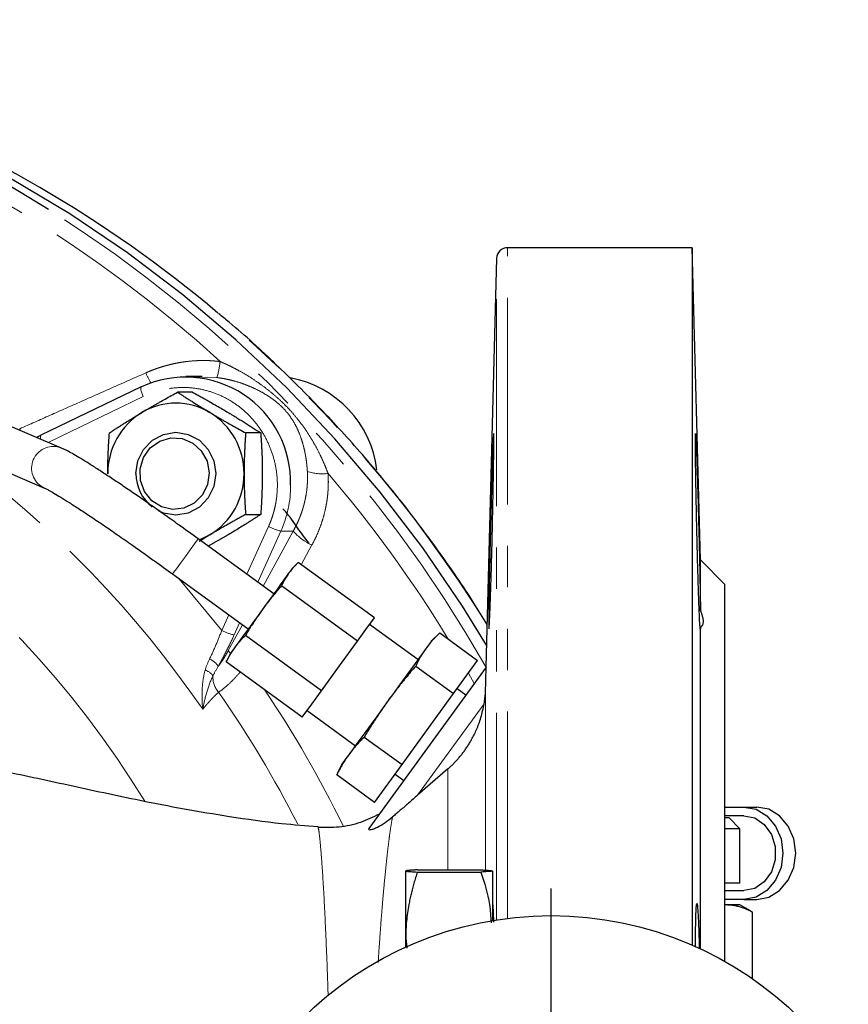
# Model space of a CAD drawing. Units: millimetres. Extents: x 3 to 414, y 8 to 293.
# Drawn here: x 182 to 207, y 58 to 89 of the extents above; entities that cross this region are included whole.
import ezdxf

# ---------------------------------------------------------------- set-up
doc = ezdxf.new("R2010")
doc.units = ezdxf.units.MM
doc.linetypes.add('PHANTOM', pattern=[12.7, 6.35, -1.27, 1.27, -1.27, 1.27, -1.27])
doc.layers.add('LIVELLO0', color=7, linetype='Continuous')

# ---------------------------------------------------------------- blocks, each defined once
blk = doc.blocks.new('SW_CENTERMARKSYMBOL_3')
at = {"layer": 'LIVELLO0', "color": 0}
for p, q in [((0, 1.667), (0, 11.667)), ((0, 0), (0, 0.833)), ((-1.667, 0), (-11.667, 0)), ((0, 0), (-0.833, 0)), ((0, 0), (0, -0.833)), ((0, 0), (0.833, 0)), ((1.667, 0), (11.667, 0)), ((0, -1.667), (0, -11.667))]:
    blk.add_line(p, q, dxfattribs=at)

msp = doc.modelspace()

# ---------------------------------------------------------------- linework, layer by layer
at = {"color": 7, "linetype": 'Continuous', "lineweight": 25}
for p, q in [((202.463, 81.655), (196.787, 81.655)), ((202.714, 72.071), (202.463, 81.655)), ((202.463, 81.655), (202.463, 60.251)), ((196.454, 81.331), (196.126, 68.779)), ((187.411, 77.699), (186.905, 77.699)), ((187.195, 77.677), (187.397, 77.699)), ((185.54, 77.385), (182.459, 75.898)), ((185.54, 77.385), (185.549, 77.387)), ((183.087, 75.507), (178.784, 77.338)), ((187.114, 77.222), (186.653, 77.222)), ((178.262, 76.111), (182.565, 74.28)), ((182.468, 75.899), (182.321, 75.832)), ((189.207, 75.971), (188.746, 75.971)), ((188.746, 73.47), (189.207, 73.47)), ((187.65, 72.844), (187.319, 72.637)), ((188.21, 72.844), (187.597, 72.494)), ((189.609, 71.032), (187.286, 72.72)), ((190.363, 71.993), (190.177, 71.814)), ((192.698, 70.294), (190.361, 71.992)), ((203.463, 71.322), (202.714, 72.071)), ((202.714, 70.507), (202.714, 72.071)), ((186.502, 71.642), (188.826, 69.954)), ((192.181, 69.581), (189.844, 71.279)), ((203.463, 59.751), (203.463, 71.322)), ((192.44, 69.937), (192.698, 70.294)), ((192.181, 69.581), (192.44, 69.937)), ((194.034, 69.013), (192.551, 70.09)), ((194.71, 69.834), (194.445, 69.579)), ((194.708, 69.832), (195.87, 68.988)), ((202.714, 60.137), (202.714, 70.003)), ((191.073, 68.057), (188.736, 69.755)), ((191.627, 68.819), (192.181, 69.581)), ((188.146, 68.942), (188.165, 68.975)), ((190.483, 67.244), (188.146, 68.942)), ((188.257, 69.172), (188.162, 68.976)), ((195.131, 67.97), (195.87, 68.988)), ((191.073, 68.057), (191.627, 68.819)), ((196.13, 68.779), (192.531, 63.825)), ((193.968, 68.815), (195.131, 67.97)), ((190.778, 67.65), (191.073, 68.057)), ((195.507, 67.922), (195.237, 68.117)), ((193.548, 65.792), (195.131, 67.97)), ((190.483, 67.244), (190.778, 67.65)), ((190.63, 67.447), (192.114, 66.37)), ((192.386, 66.636), (193.548, 65.792)), ((191.702, 65.804), (191.566, 65.524)), ((192.705, 64.631), (193.548, 65.792)), ((194.957, 65.658), (194.026, 64.848)), ((191.543, 65.476), (191.57, 65.522)), ((192.705, 64.631), (191.543, 65.476)), ((193.337, 65.502), (193.607, 65.306)), ((203.463, 64.489), (204.05, 64.489)), ((204.05, 64.489), (204.442, 64.489)), ((204.05, 64.222), (203.463, 64.222)), ((203.594, 64.155), (203.463, 64.155)), ((203.927, 63.822), (203.594, 64.155)), ((203.927, 63.822), (203.463, 63.822)), ((203.927, 62.155), (203.927, 63.822)), ((193.662, 60.478), (193.662, 62.526)), ((194.019, 62.559), (195.971, 62.559)), ((194.019, 62.494), (195.971, 62.494)), ((196.328, 62.526), (196.328, 61.004)), ((203.927, 62.155), (203.463, 62.155)), ((203.463, 61.922), (204.05, 61.922)), ((204.05, 61.655), (203.463, 61.655)), ((204.05, 61.655), (204.442, 61.655)), ((203.541, 61.489), (203.463, 61.489)), ((203.927, 61.489), (203.541, 61.489)), ((204.255, 61.299), (203.927, 61.489)), ((204.312, 61.265), (204.252, 61.295)), ((204.312, 59.218), (204.312, 61.265)), ((193.662, 60.478), (193.692, 60.161)), ((193.662, 60.191), (193.662, 60.478))]:
    msp.add_line(p, q, dxfattribs=at)
at = {"color": 8, "linetype": 'PHANTOM', "lineweight": 18}
for p, q in [((196.787, 61.072), (196.787, 81.655)), ((196.454, 61.025), (196.454, 81.331)), ((187.861, 77.672), (187.411, 77.666)), ((185.598, 77.085), (182.684, 75.678)), ((181.805, 76.097), (181.831, 76.041)), ((182.461, 74.336), (182.569, 74.278)), ((188.786, 71.631), (189.447, 73.1)), ((189.826, 72.959), (189.118, 71.389)), ((189.286, 71.267), (190.205, 72.959)), ((190.205, 72.959), (189.826, 72.959)), ((190.781, 72.532), (190.45, 71.927)), ((186.694, 71.502), (188.011, 69.91)), ((188.011, 69.91), (188.226, 70.389)), ((188.559, 70.147), (188.389, 69.769)), ((188.213, 69.291), (188.645, 70.085)), ((195.586, 68.598), (195.767, 68.279)), ((196.116, 68.157), (196.116, 62.559)), ((194.026, 64.848), (196.069, 67.66)), ((194.957, 62.559), (194.957, 65.658))]:
    msp.add_line(p, q, dxfattribs=at)
at = {"color": 7, "linetype": 'Continuous', "lineweight": 25, "flags": 128}
for points in [[(196.143, 69.453), (195.401, 70.654), (194.186, 72.44), (192.878, 74.155), (191.484, 75.794), (190.005, 77.352), (188.447, 78.825), (186.815, 80.209), (185.112, 81.5), (183.345, 82.693), (181.518, 83.785), (179.636, 84.773), (177.705, 85.654), (175.731, 86.426), (173.72, 87.086), (171.677, 87.632), (169.609, 88.063), (167.521, 88.378), (165.419, 88.575), (163.311, 88.654), (161.201, 88.614), (159.097, 88.456), (157.882, 88.311)], [(185.377, 74.721), (185.437, 75.113), (185.611, 75.467), (185.882, 75.748), (186.224, 75.928), (186.603, 75.99), (186.982, 75.928), (187.324, 75.748), (187.596, 75.467), (187.77, 75.113), (187.83, 74.721), (187.77, 74.328), (187.596, 73.974), (187.324, 73.693), (186.982, 73.513), (186.603, 73.451), (186.224, 73.513), (186.071, 73.576)], [(185.637, 74.169), (185.514, 74.509), (185.505, 74.872), (185.609, 75.219), (185.817, 75.511), (186.105, 75.718), (186.443, 75.817), (186.793, 75.797), (187.118, 75.66), (187.383, 75.422), (187.558, 75.107), (187.625, 74.751), (187.577, 74.391), (187.419, 74.067), (187.167, 73.814), (186.85, 73.659), (186.501, 73.619), (186.159, 73.698), (185.86, 73.889), (185.637, 74.169)], [(187.65, 72.844), (187.404, 72.719), (187.33, 72.689)], [(190.066, 71.662), (190.001, 71.571), (189.922, 71.462), (189.83, 71.337), (189.729, 71.197), (189.618, 71.045), (189.501, 70.883), (189.379, 70.715), (189.254, 70.543)], [(190.177, 71.814), (190.173, 71.809), (190.153, 71.781), (190.118, 71.732), (190.066, 71.662)], [(189.254, 70.543), (189.128, 70.37), (189.004, 70.2), (188.884, 70.034), (188.769, 69.876), (188.662, 69.729), (188.565, 69.595), (188.478, 69.476), (188.405, 69.375)], [(194.445, 69.579), (194.439, 69.571), (194.411, 69.532), (194.36, 69.461), (194.287, 69.361)], [(188.405, 69.375), (188.345, 69.292), (188.3, 69.231), (188.271, 69.19), (188.258, 69.173), (188.257, 69.172)], [(194.287, 69.361), (194.193, 69.231), (194.08, 69.076), (193.949, 68.896), (193.804, 68.696), (193.646, 68.479), (193.479, 68.249), (193.304, 68.008), (193.126, 67.763)], [(193.126, 67.763), (192.946, 67.516), (192.769, 67.272), (192.597, 67.036), (192.433, 66.81), (192.281, 66.6), (192.141, 66.408), (192.018, 66.238), (191.913, 66.093)], [(191.913, 66.093), (191.827, 65.976), (191.763, 65.888), (191.722, 65.83), (191.703, 65.805), (191.702, 65.804)], [(204.05, 64.489), (204.421, 64.419), (204.754, 64.218), (205.019, 63.905), (205.19, 63.51), (205.248, 63.072), (205.19, 62.634), (205.019, 62.239), (204.754, 61.926), (204.421, 61.725), (204.05, 61.655)], [(204.442, 61.655), (204.812, 61.725), (205.146, 61.926), (205.411, 62.239), (205.581, 62.634), (205.64, 63.072), (205.581, 63.51), (205.411, 63.905), (205.146, 64.218), (204.812, 64.419), (204.442, 64.489)], [(204.05, 64.222), (204.383, 64.153), (204.675, 63.953), (204.892, 63.647), (205.008, 63.272), (205.008, 62.872), (204.892, 62.497), (204.675, 62.191), (204.383, 61.991), (204.05, 61.922)]]:
    msp.add_lwpolyline(points, dxfattribs=at)
at = {"color": 8, "linetype": 'PHANTOM', "lineweight": 18, "flags": 128}
for points in [[(185.598, 77.085), (185.574, 77.143), (185.553, 77.2), (185.537, 77.252), (185.527, 77.298), (185.524, 77.336), (185.526, 77.364), (185.534, 77.381), (185.54, 77.385)], [(182.454, 75.776), (182.447, 75.811), (182.443, 75.848), (182.445, 75.876), (182.454, 75.894), (182.459, 75.898)], [(187.286, 72.72), (187.286, 72.72), (187.256, 72.679), (187.171, 72.562), (187.044, 72.387), (186.894, 72.181), (186.744, 71.975), (186.617, 71.8), (186.532, 71.683), (186.502, 71.642)]]:
    msp.add_lwpolyline(points, dxfattribs=at)
at = {"color": 7, "linetype": 'Continuous', "lineweight": 25}
msp.add_circle((198.129, 50.322), 10.833, dxfattribs=at)
for centre, radius, start, end in [((162.613, 50.817), 37.787, 57.9, 105.4241), ((163.275, 50.501), 38.154, 49.8183, 89.878), ((196.787, 81.322), 0.333, 90, 178.5), ((186.902, 74.458), 3.226, 358.3843, 114.8039), ((189.525, 74.436), 3.278, 7.0636, 79.6985), ((186.603, 74.854), 2.033, 59.0159, 120.9841), ((186.691, 74.734), 2.181, 121.3456, 180.3596), ((186.515, 74.734), 2.181, 359.6404, 58.6545), ((186.661, 74.715), 1.285, 179.7348, 232.3975), ((186.515, 74.707), 2.181, 301.3453, 0.3597)]:
    msp.add_arc(centre, radius, start, end, dxfattribs=at)
at = {"color": 8, "linetype": 'PHANTOM', "lineweight": 18}
for centre, radius, start, end in [((162.119, 50.03), 38.199, 47.4302, 70.8348), ((161.641, 49.238), 39.641, 29.5492, 57.9225), ((162.231, 49.129), 39.876, 31.6964, 49.9452), ((185.823, 78.338), 2.144, 341.8948, 355.2944), ((190.015, 79.797), 4.769, 204.5622, 208.7038), ((160.609, 49.094), 32.519, 34.4471, 53.5669), ((182.838, 74.887), 0.668, 68.2856, 235.6044), ((191.086, 76.016), 1.3, 249.8925, 278.3633), ((161.022, 48.883), 39.791, 31.4473, 40.5097), ((186.694, 74.366), 3.433, 335.8066, 0.0212), ((160.062, 49.012), 29.997, 31.4583, 55.2793), ((190.158, 74.43), 1.508, 241.8776, 257.249), ((191.396, 73.964), 1.558, 220.172, 246.7518), ((188.722, 71.241), 1.508, 241.8776, 257.249), ((188.521, 69.468), 0.355, 209.929, 227.7369), ((187.392, 68.467), 0.615, 33.6837, 66.585), ((187.357, 68.246), 0.468, 35.0233, 71.9962), ((188.457, 68.48), 0.718, 177.2395, 220.7702), ((160.256, 48.648), 33.762, 26.976, 34.9973), ((160.337, 48.573), 34.947, 26.0379, 33.9284)]:
    msp.add_arc(centre, radius, start, end, dxfattribs=at)
at = {"color": 7, "linetype": 'Continuous', "lineweight": 25}
for points, knots in [([(196.16, 70.091), (196.027, 70.31), (195.566, 71.071), (194.698, 72.323), (193.559, 73.847), (192.338, 75.317), (191.047, 76.735), (189.679, 78.086), (188.631, 79.054), (188.021, 79.548), (187.91, 79.637)], [0, 0, 0, 0, 0.06047, 0.209346, 0.359149, 0.509788, 0.661189, 0.813291, 0.966043, 1, 1, 1, 1]), ([(185.557, 76.597), (185.586, 76.614), (185.644, 76.649), (185.732, 76.701), (185.822, 76.753), (185.913, 76.806), (186.005, 76.859), (186.126, 76.928), (186.278, 77.014), (186.463, 77.117), (186.589, 77.187), (186.653, 77.222)], [0, 0, 0, 0, 0.081502, 0.163638, 0.246471, 0.33006, 0.414465, 0.499743, 0.659263, 0.825926, 1, 1, 1, 1]), ([(186.653, 77.222), (186.686, 77.201), (186.751, 77.158), (186.849, 77.095), (186.945, 77.033), (187.041, 76.972), (187.16, 76.897), (187.305, 76.806), (187.476, 76.701), (187.592, 76.631), (187.65, 76.597)], [0, 0, 0, 0, 0.105574, 0.208458, 0.308706, 0.406376, 0.501533, 0.67071, 0.836708, 1, 1, 1, 1]), ([(187.114, 77.222), (187.152, 77.201), (187.229, 77.159), (187.342, 77.097), (187.453, 77.035), (187.562, 76.973), (187.696, 76.897), (187.853, 76.807), (188.034, 76.702), (188.152, 76.632), (188.21, 76.597)], [0, 0, 0, 0, 0.103943, 0.205704, 0.305627, 0.404094, 0.501529, 0.669815, 0.834858, 1, 1, 1, 1]), ([(184.56, 75.971), (184.593, 75.993), (184.658, 76.035), (184.755, 76.098), (184.851, 76.16), (184.946, 76.221), (185.066, 76.296), (185.211, 76.387), (185.383, 76.492), (185.499, 76.562), (185.557, 76.597)], [0, 0, 0, 0, 0.105163, 0.207654, 0.307527, 0.40484, 0.499654, 0.669491, 0.836114, 1, 1, 1, 1]), ([(187.65, 76.597), (187.679, 76.58), (187.737, 76.545), (187.826, 76.492), (187.916, 76.44), (188.008, 76.387), (188.1, 76.333), (188.221, 76.264), (188.372, 76.179), (188.556, 76.076), (188.682, 76.007), (188.746, 75.971)], [0, 0, 0, 0, 0.081889, 0.164422, 0.247661, 0.331668, 0.416503, 0.502222, 0.660979, 0.826816, 1, 1, 1, 1]), ([(188.21, 76.597), (188.24, 76.579), (188.299, 76.544), (188.387, 76.491), (188.488, 76.429), (188.602, 76.358), (188.768, 76.255), (188.972, 76.125), (189.127, 76.023), (189.207, 75.971)], [0, 0, 0, 0, 0.083451, 0.167032, 0.251202, 0.37619, 0.502239, 0.746058, 1, 1, 1, 1]), ([(184.51, 74.721), (184.51, 74.755), (184.511, 74.824), (184.512, 74.929), (184.514, 75.034), (184.516, 75.139), (184.52, 75.246), (184.525, 75.384), (184.533, 75.555), (184.545, 75.761), (184.555, 75.9), (184.56, 75.971)], [0, 0, 0, 0, 0.081502, 0.163638, 0.246471, 0.33006, 0.414465, 0.499743, 0.659263, 0.825926, 1, 1, 1, 1]), ([(188.746, 75.971), (188.743, 75.929), (188.737, 75.844), (188.729, 75.718), (188.721, 75.594), (188.715, 75.473), (188.708, 75.322), (188.702, 75.141), (188.697, 74.93), (188.696, 74.79), (188.696, 74.721)], [0, 0, 0, 0, 0.105163, 0.207654, 0.307527, 0.40484, 0.499654, 0.669491, 0.836114, 1, 1, 1, 1]), ([(189.207, 75.971), (189.21, 75.929), (189.216, 75.846), (189.224, 75.72), (189.231, 75.597), (189.238, 75.475), (189.245, 75.323), (189.251, 75.142), (189.256, 74.931), (189.256, 74.791), (189.257, 74.721)], [0, 0, 0, 0, 0.103677, 0.205185, 0.304862, 0.403089, 0.500286, 0.669002, 0.834452, 1, 1, 1, 1]), ([(196.322, 75.077), (196.326, 75.217), (196.335, 75.468), (196.346, 75.748), (196.355, 75.92), (196.362, 75.978), (196.366, 75.92), (196.367, 75.749), (196.366, 75.47), (196.362, 75.094), (196.355, 74.637), (196.346, 74.115), (196.335, 73.549), (196.322, 72.96), (196.308, 72.371), (196.293, 71.805), (196.277, 71.283), (196.262, 70.825), (196.248, 70.45), (196.235, 70.17), (196.224, 69.998), (196.216, 69.939), (196.211, 69.997), (196.209, 70.168), (196.211, 70.447), (196.216, 70.821), (196.224, 71.279), (196.235, 71.8), (196.247, 72.366), (196.262, 72.955), (196.277, 73.544), (196.292, 74.111), (196.308, 74.633), (196.317, 74.938), (196.322, 75.077)], [0, 0, 0, 0, 0.03142, 0.062672, 0.093969, 0.125127, 0.156459, 0.187617, 0.218914, 0.250163, 0.281362, 0.312683, 0.343829, 0.375154, 0.406342, 0.437603, 0.468892, 0.500056, 0.531387, 0.562541, 0.593846, 0.625083, 0.656293, 0.68761, 0.718757, 0.750085, 0.781264, 0.812535, 0.843816, 0.874986, 0.906316, 0.937465, 0.968776, 1, 1, 1, 1]), ([(202.714, 70.003), (202.713, 69.997), (202.713, 69.986), (202.712, 69.974), (202.711, 69.966), (202.71, 69.96), (202.709, 69.957), (202.706, 69.965), (202.702, 70), (202.698, 70.061), (202.69, 70.18), (202.681, 70.385), (202.667, 70.722), (202.656, 71.06), (202.646, 71.375), (202.636, 71.694), (202.624, 72.134), (202.61, 72.695), (202.597, 73.259), (202.586, 73.785), (202.576, 74.284), (202.569, 74.748), (202.563, 75.162), (202.559, 75.497), (202.558, 75.747), (202.56, 75.909), (202.563, 75.973), (202.569, 75.941), (202.576, 75.813), (202.586, 75.592), (202.596, 75.301), (202.608, 74.944), (202.622, 74.49), (202.636, 74.01), (202.647, 73.576), (202.659, 73.155), (202.67, 72.691), (202.682, 72.189), (202.691, 71.802), (202.697, 71.49), (202.702, 71.253), (202.706, 71.034), (202.709, 70.858), (202.711, 70.718), (202.712, 70.608), (202.713, 70.54), (202.714, 70.507)], [0, 0, 0, 0, 0.0057396, 0.0114678, 0.0171931, 0.0229242, 0.0286697, 0.0438647, 0.0590878, 0.0751433, 0.0912616, 0.1251497, 0.1534205, 0.1876385, 0.2032823, 0.2189261, 0.2501812, 0.2838966, 0.3159678, 0.3463941, 0.375175, 0.4072148, 0.4387173, 0.469683, 0.5001122, 0.5311657, 0.5625061, 0.5924437, 0.6232288, 0.6552262, 0.6844505, 0.7113435, 0.7433945, 0.7805964, 0.8011566, 0.8202821, 0.8535335, 0.8801874, 0.9073221, 0.9235866, 0.9397889, 0.9552476, 0.9706797, 0.9804639, 0.9902231, 1, 1, 1, 1]), ([(187.286, 72.72), (187.085, 72.865), (186.804, 73.069), (186.394, 73.361), (186.054, 73.602), (185.663, 73.875), (185.276, 74.142), (184.899, 74.398), (184.544, 74.634), (184.22, 74.847), (183.93, 75.031), (183.679, 75.186), (183.467, 75.312), (183.289, 75.409), (183.173, 75.471), (183.103, 75.498), (183.085, 75.505)], [0, 0, 0, 0, 0.108199, 0.151789, 0.223434, 0.296481, 0.37339, 0.45185, 0.530835, 0.60946, 0.687012, 0.762865, 0.836462, 0.907383, 0.975692, 1, 1, 1, 1]), ([(188.696, 74.721), (188.696, 74.686), (188.696, 74.617), (188.697, 74.512), (188.699, 74.407), (188.702, 74.302), (188.705, 74.195), (188.711, 74.057), (188.719, 73.886), (188.731, 73.68), (188.741, 73.541), (188.746, 73.47)], [0, 0, 0, 0, 0.0815015, 0.1636378, 0.2464705, 0.3300601, 0.4144652, 0.4997428, 0.6592633, 0.825926, 1, 1, 1, 1]), ([(189.257, 74.721), (189.257, 74.685), (189.257, 74.615), (189.255, 74.51), (189.253, 74.405), (189.251, 74.3), (189.247, 74.194), (189.242, 74.055), (189.234, 73.883), (189.222, 73.677), (189.212, 73.539), (189.207, 73.47)], [0, 0, 0, 0, 0.083108, 0.165757, 0.248386, 0.331426, 0.415293, 0.500383, 0.662696, 0.828651, 1, 1, 1, 1]), ([(182.568, 74.278), (182.576, 74.274), (182.597, 74.265), (182.694, 74.216), (182.849, 74.129), (183.062, 74.001), (183.324, 73.837), (183.636, 73.636), (183.995, 73.399), (184.389, 73.133), (184.814, 72.841), (185.224, 72.555), (185.607, 72.285), (186.019, 71.991), (186.317, 71.775), (186.502, 71.642)], [0, 0, 0, 0, 0.039937, 0.10504, 0.180602, 0.25881, 0.338411, 0.42262, 0.509054, 0.595998, 0.680954, 0.769897, 0.83564, 0.898059, 1, 1, 1, 1]), ([(188.746, 73.47), (188.707, 73.448), (188.63, 73.406), (188.516, 73.343), (188.406, 73.281), (188.298, 73.22), (188.165, 73.145), (188.007, 73.054), (187.826, 72.949), (187.708, 72.879), (187.65, 72.844)], [0, 0, 0, 0, 0.1051631, 0.2076544, 0.3075274, 0.4048399, 0.4996542, 0.669491, 0.8361136, 1, 1, 1, 1]), ([(189.207, 73.47), (189.174, 73.448), (189.111, 73.407), (189.014, 73.344), (188.918, 73.282), (188.822, 73.221), (188.702, 73.145), (188.557, 73.055), (188.385, 72.949), (188.269, 72.879), (188.21, 72.844)], [0, 0, 0, 0, 0.1036773, 0.2051848, 0.3048621, 0.4030893, 0.5002862, 0.669002, 0.8344519, 1, 1, 1, 1]), ([(190.693, 72.592), (190.671, 72.618), (190.505, 72.817), (190.29, 73.131), (190.049, 73.469), (189.946, 73.584), (189.891, 73.644)], [0, 0, 0, 0, 0.0622984, 0.4693298, 0.7175871, 1, 1, 1, 1]), ([(190.361, 71.992), (190.338, 71.97), (190.294, 71.927), (190.23, 71.861), (190.171, 71.795), (190.117, 71.729), (190.083, 71.684), (190.066, 71.662)], [0, 0, 0, 0, 0.211869, 0.417744, 0.617683, 0.811746, 1, 1, 1, 1]), ([(190.066, 71.662), (190.053, 71.643), (190.026, 71.605), (189.988, 71.545), (189.95, 71.483), (189.913, 71.418), (189.878, 71.35), (189.855, 71.303), (189.844, 71.279)], [0, 0, 0, 0, 0.156477, 0.31698, 0.481548, 0.650218, 0.823025, 1, 1, 1, 1]), ([(189.844, 71.279), (189.8, 71.229), (189.714, 71.129), (189.59, 70.98), (189.472, 70.833), (189.36, 70.688), (189.289, 70.591), (189.254, 70.543)], [0, 0, 0, 0, 0.211869, 0.417744, 0.617683, 0.811746, 1, 1, 1, 1]), ([(189.254, 70.543), (189.225, 70.503), (189.167, 70.422), (189.081, 70.297), (188.995, 70.168), (188.908, 70.035), (188.822, 69.896), (188.765, 69.802), (188.736, 69.755)], [0, 0, 0, 0, 0.156477, 0.31698, 0.481548, 0.650218, 0.823025, 1, 1, 1, 1]), ([(202.714, 70.507), (202.72, 70.491), (202.733, 70.459), (202.75, 70.414), (202.764, 70.371), (202.776, 70.33), (202.785, 70.291), (202.791, 70.254), (202.795, 70.219), (202.797, 70.176), (202.793, 70.126), (202.777, 70.075), (202.752, 70.033), (202.726, 70.013), (202.714, 70.003)], [0, 0, 0, 0, 0.063821, 0.127038, 0.189772, 0.252143, 0.314276, 0.376297, 0.438331, 0.500507, 0.624456, 0.748357, 0.873212, 1, 1, 1, 1]), ([(194.708, 69.832), (194.681, 69.806), (194.627, 69.755), (194.55, 69.676), (194.478, 69.598), (194.41, 69.519), (194.346, 69.44), (194.306, 69.387), (194.287, 69.361)], [0, 0, 0, 0, 0.176975, 0.349782, 0.518452, 0.68302, 0.843523, 1, 1, 1, 1]), ([(188.736, 69.755), (188.711, 69.729), (188.661, 69.679), (188.59, 69.603), (188.524, 69.527), (188.462, 69.451), (188.424, 69.4), (188.405, 69.375)], [0, 0, 0, 0, 0.211869, 0.417744, 0.617683, 0.811746, 1, 1, 1, 1]), ([(188.405, 69.375), (188.39, 69.353), (188.359, 69.31), (188.314, 69.242), (188.271, 69.172), (188.228, 69.098), (188.186, 69.022), (188.159, 68.969), (188.146, 68.942)], [0, 0, 0, 0, 0.156477, 0.31698, 0.481548, 0.650218, 0.823025, 1, 1, 1, 1]), ([(194.287, 69.361), (194.27, 69.338), (194.237, 69.292), (194.19, 69.219), (194.143, 69.144), (194.098, 69.066), (194.054, 68.985), (194.01, 68.901), (193.982, 68.844), (193.968, 68.815)], [0, 0, 0, 0, 0.133878, 0.270709, 0.410519, 0.553331, 0.699168, 0.848051, 1, 1, 1, 1]), ([(193.968, 68.815), (193.916, 68.754), (193.814, 68.635), (193.664, 68.457), (193.521, 68.28), (193.383, 68.106), (193.252, 67.934), (193.167, 67.82), (193.126, 67.763)], [0, 0, 0, 0, 0.176975, 0.349782, 0.518452, 0.68302, 0.843523, 1, 1, 1, 1]), ([(196.116, 68.157), (196.117, 68.181), (196.118, 68.229), (196.12, 68.296), (196.121, 68.359), (196.123, 68.417), (196.124, 68.471), (196.125, 68.519), (196.127, 68.581), (196.128, 68.651), (196.129, 68.709), (196.13, 68.745), (196.13, 68.765), (196.13, 68.777), (196.13, 68.779), (196.13, 68.779)], [0, 0, 0, 0, 0.083421, 0.162708, 0.237904, 0.309061, 0.376239, 0.439509, 0.498957, 0.630929, 0.749307, 0.8152, 0.878437, 0.939764, 1, 1, 1, 1]), ([(196.069, 67.66), (196.074, 67.69), (196.084, 67.748), (196.095, 67.835), (196.103, 67.919), (196.11, 68.001), (196.114, 68.08), (196.116, 68.132), (196.116, 68.157)], [0, 0, 0, 0, 0.177469, 0.350387, 0.518915, 0.683231, 0.843525, 1, 1, 1, 1]), ([(193.126, 67.763), (193.091, 67.714), (193.019, 67.615), (192.914, 67.464), (192.809, 67.307), (192.703, 67.147), (192.597, 66.981), (192.491, 66.811), (192.421, 66.695), (192.386, 66.636)], [0, 0, 0, 0, 0.133878, 0.270709, 0.410519, 0.553331, 0.699168, 0.848051, 1, 1, 1, 1]), ([(194.957, 65.658), (194.983, 65.682), (195.037, 65.73), (195.115, 65.805), (195.193, 65.885), (195.269, 65.969), (195.344, 66.057), (195.417, 66.149), (195.488, 66.246), (195.557, 66.347), (195.624, 66.452), (195.693, 66.572), (195.765, 66.709), (195.839, 66.869), (195.909, 67.044), (195.972, 67.235), (196.028, 67.442), (196.056, 67.586), (196.069, 67.66)], [0, 0, 0, 0, 0.045668, 0.0922817, 0.1398439, 0.1883574, 0.2378251, 0.2882497, 0.3396343, 0.3919816, 0.4452946, 0.4995765, 0.5694082, 0.6446557, 0.7253283, 0.811436, 0.9029894, 1, 1, 1, 1]), ([(190.971, 63.876), (190.596, 63.906), (189.667, 63.982), (188.307, 64.176), (186.846, 64.421), (185.182, 64.746), (183.293, 65.157), (181.17, 65.623), (178.987, 66.032), (176.79, 66.315), (174.542, 66.493), (172.247, 66.596), (169.777, 66.643), (167.992, 66.65), (167.041, 66.644), (166.939, 66.643)], [0, 0, 0, 0, 0.0431871, 0.1070332, 0.164022, 0.2208229, 0.3179401, 0.4141957, 0.5112851, 0.6097589, 0.6928643, 0.7873283, 0.8878221, 0.9880012, 1, 1, 1, 1]), ([(192.386, 66.636), (192.356, 66.606), (192.296, 66.546), (192.21, 66.455), (192.129, 66.365), (192.053, 66.275), (191.98, 66.185), (191.935, 66.124), (191.913, 66.093)], [0, 0, 0, 0, 0.176975, 0.349782, 0.518452, 0.68302, 0.843523, 1, 1, 1, 1]), ([(191.913, 66.093), (191.894, 66.067), (191.856, 66.015), (191.802, 65.933), (191.748, 65.848), (191.695, 65.759), (191.643, 65.668), (191.592, 65.573), (191.559, 65.508), (191.543, 65.476)], [0, 0, 0, 0, 0.133878, 0.270709, 0.410519, 0.553331, 0.699168, 0.848051, 1, 1, 1, 1]), ([(194.026, 64.848), (193.979, 64.807), (193.888, 64.727), (193.753, 64.61), (193.622, 64.497), (193.495, 64.389), (193.373, 64.284), (193.293, 64.216), (193.253, 64.183)], [0, 0, 0, 0, 0.1813264, 0.3567326, 0.5262594, 0.6899493, 0.8478471, 1, 1, 1, 1]), ([(192.846, 64.27), (192.657, 64.178), (192.268, 63.988), (191.625, 63.849), (191.185, 63.86), (190.967, 63.865)], [0, 0, 0, 0, 0.324723, 0.664764, 1, 1, 1, 1]), ([(192.531, 63.825), (192.526, 63.819), (192.523, 63.813), (192.522, 63.803), (192.524, 63.799), (192.537, 63.791), (192.557, 63.791), (192.609, 63.8), (192.642, 63.81), (192.713, 63.837), (192.752, 63.854), (192.868, 63.911), (192.948, 63.958), (193.104, 64.063), (193.18, 64.121), (193.253, 64.183)], [0, 0, 0, 0, 0.0625, 0.0625, 0.125, 0.125, 0.25, 0.25, 0.375, 0.375, 0.5, 0.5, 0.75, 0.75, 1, 1, 1, 1]), ([(194.019, 62.559), (194, 62.558), (193.963, 62.556), (193.913, 62.553), (193.867, 62.551), (193.826, 62.548), (193.79, 62.545), (193.751, 62.542), (193.714, 62.539), (193.684, 62.534), (193.665, 62.53), (193.663, 62.528), (193.662, 62.526)], [0, 0, 0, 0, 0.0875056, 0.1731581, 0.2569874, 0.3390255, 0.4193064, 0.4978666, 0.6260485, 0.7523303, 0.8769116, 1, 1, 1, 1]), ([(193.662, 62.526), (193.662, 62.526), (193.662, 62.524), (193.667, 62.522), (193.675, 62.52), (193.685, 62.518), (193.698, 62.516), (193.715, 62.514), (193.734, 62.512), (193.768, 62.509), (193.824, 62.505), (193.911, 62.5), (193.982, 62.496), (194.019, 62.494)], [0, 0, 0, 0, 0.0609259, 0.1221955, 0.183835, 0.24587, 0.3083256, 0.3712266, 0.4345971, 0.4984607, 0.6583923, 0.8254816, 1, 1, 1, 1]), ([(194.019, 62.494), (194, 62.436), (193.963, 62.322), (193.913, 62.152), (193.867, 61.984), (193.826, 61.82), (193.789, 61.658), (193.751, 61.465), (193.714, 61.24), (193.684, 60.984), (193.665, 60.73), (193.663, 60.562), (193.662, 60.478)], [0, 0, 0, 0, 0.087831, 0.173796, 0.257927, 0.340255, 0.420815, 0.499643, 0.627354, 0.753184, 0.877331, 1, 1, 1, 1]), ([(195.971, 62.559), (195.989, 62.558), (196.026, 62.556), (196.076, 62.553), (196.121, 62.551), (196.162, 62.548), (196.199, 62.545), (196.238, 62.542), (196.275, 62.539), (196.305, 62.535), (196.325, 62.53), (196.327, 62.528), (196.328, 62.526)], [0, 0, 0, 0, 0.086126, 0.170724, 0.25398, 0.336102, 0.417316, 0.497866, 0.624065, 0.74892, 0.874684, 1, 1, 1, 1]), ([(196.328, 62.526), (196.328, 62.526), (196.327, 62.524), (196.323, 62.522), (196.315, 62.52), (196.301, 62.518), (196.276, 62.514), (196.23, 62.51), (196.165, 62.505), (196.078, 62.499), (196.007, 62.496), (195.971, 62.494)], [0, 0, 0, 0, 0.0621829, 0.1243214, 0.1866062, 0.2492252, 0.3732291, 0.4984554, 0.6613878, 0.8279774, 1, 1, 1, 1]), ([(195.971, 62.494), (196.076, 62.164), (196.238, 61.653), (196.272, 61.125), (196.285, 60.939)], [0, 0, 0, 0, 0.646537, 1, 1, 1, 1]), ([(196.328, 61.513), (196.334, 61.469), (196.345, 61.382), (196.353, 61.093), (196.356, 60.95)], [0, 0, 0, 0, 0.506507, 1, 1, 1, 1]), ([(202.561, 60.199), (202.562, 60.333), (202.563, 60.628), (202.569, 60.953), (202.576, 61.236), (202.586, 61.43), (202.596, 61.519), (202.605, 61.532), (202.614, 61.504), (202.622, 61.435), (202.631, 61.331), (202.64, 61.191), (202.649, 61.02), (202.658, 60.796), (202.669, 60.514), (202.676, 60.262), (202.679, 60.132)], [0, 0, 0, 0, 0.077307, 0.17084, 0.258854, 0.3495, 0.445204, 0.502947, 0.561812, 0.621567, 0.67755, 0.732924, 0.794083, 0.84574, 0.920478, 1, 1, 1, 1]), ([(203.541, 61.489), (203.563, 61.488), (203.605, 61.488), (203.669, 61.482), (203.745, 61.473), (203.832, 61.456), (203.939, 61.427), (204.056, 61.387), (204.184, 61.332), (204.269, 61.288), (204.312, 61.265)], [0, 0, 0, 0, 0.081762, 0.163572, 0.24586, 0.371545, 0.498454, 0.661381, 0.827971, 1, 1, 1, 1])]:
    msp.add_open_spline(points, degree=3, knots=knots, dxfattribs=at)
at = {"color": 8, "linetype": 'PHANTOM', "lineweight": 18}
for points, knots in [([(185.678, 77.815), (185.714, 77.831), (185.785, 77.861), (185.893, 77.904), (186.002, 77.945), (186.112, 77.982), (186.223, 78.016), (186.335, 78.047), (186.448, 78.076), (186.561, 78.101), (186.676, 78.124), (186.831, 78.15), (187.025, 78.175), (187.26, 78.192), (187.494, 78.196), (187.728, 78.187), (187.883, 78.171), (187.96, 78.162)], [0, 0, 0, 0, 0.050037, 0.09994, 0.14974, 0.199474, 0.249175, 0.298879, 0.348621, 0.398436, 0.448359, 0.498426, 0.599431, 0.6998, 0.799822, 0.899791, 1, 1, 1, 1]), ([(187.96, 78.162), (187.997, 78.147), (188.07, 78.115), (188.181, 78.065), (188.294, 78.01), (188.408, 77.952), (188.577, 77.862), (188.796, 77.735), (189.064, 77.563), (189.318, 77.382), (189.567, 77.186), (189.799, 76.983), (190.018, 76.769), (190.222, 76.545), (190.409, 76.314), (190.587, 76.069), (190.748, 75.82), (190.9, 75.558), (191.024, 75.319), (191.124, 75.102), (191.204, 74.916), (191.252, 74.791), (191.275, 74.73)], [0, 0, 0, 0, 0.023837, 0.04824, 0.073213, 0.098761, 0.124887, 0.188072, 0.249846, 0.315494, 0.374537, 0.439458, 0.499598, 0.559753, 0.624649, 0.683827, 0.749667, 0.811511, 0.874797, 0.918129, 0.959857, 1, 1, 1, 1]), ([(181.805, 76.097), (182.116, 76.236), (182.746, 76.516), (183.703, 76.94), (184.683, 77.375), (185.344, 77.667), (185.678, 77.815)], [0, 0, 0, 0, 0.241212, 0.488276, 0.741203, 1, 1, 1, 1]), ([(190.64, 74.795), (190.638, 74.823), (190.634, 74.88), (190.626, 74.966), (190.617, 75.055), (190.605, 75.146), (190.59, 75.24), (190.572, 75.344), (190.547, 75.461), (190.506, 75.63), (190.442, 75.837), (190.347, 76.073), (190.23, 76.301), (190.085, 76.521), (189.905, 76.732), (189.693, 76.924), (189.461, 77.093), (189.217, 77.239), (188.962, 77.365), (188.696, 77.473), (188.467, 77.547), (188.282, 77.595), (188.142, 77.626), (188.002, 77.652), (187.907, 77.665), (187.861, 77.672)], [0, 0, 0, 0, 0.0188039, 0.0384404, 0.0589193, 0.080249, 0.102437, 0.1254901, 0.1552578, 0.1887772, 0.2518203, 0.3146823, 0.3775118, 0.439996, 0.5013728, 0.5634892, 0.6253179, 0.6873897, 0.7500172, 0.8130398, 0.8755685, 0.9078418, 0.9377525, 0.9696323, 1, 1, 1, 1]), ([(189.447, 73.1), (189.461, 73.13), (189.487, 73.19), (189.523, 73.283), (189.557, 73.376), (189.587, 73.47), (189.614, 73.565), (189.638, 73.661), (189.659, 73.757), (189.677, 73.855), (189.71, 74.075), (189.731, 74.422), (189.686, 74.89), (189.573, 75.345), (189.395, 75.77), (189.161, 76.156), (188.878, 76.495), (188.55, 76.788), (188.178, 77.03), (187.767, 77.215), (187.327, 77.332), (186.875, 77.378), (186.515, 77.355), (186.253, 77.309), (186.084, 77.269), (185.919, 77.218), (185.756, 77.158), (185.651, 77.109), (185.598, 77.085)], [0, 0, 0, 0, 0.013635, 0.027217, 0.040763, 0.054287, 0.067804, 0.08133, 0.094878, 0.108464, 0.122104, 0.186068, 0.250057, 0.314021, 0.37801, 0.438996, 0.500006, 0.560992, 0.622002, 0.685967, 0.749955, 0.81392, 0.877908, 0.90241, 0.926783, 0.951114, 0.97549, 1, 1, 1, 1]), ([(190.205, 72.959), (190.222, 72.989), (190.255, 73.048), (190.301, 73.139), (190.343, 73.229), (190.383, 73.32), (190.419, 73.41), (190.452, 73.499), (190.483, 73.588), (190.51, 73.677), (190.535, 73.765), (190.571, 73.909), (190.611, 74.109), (190.636, 74.33), (190.645, 74.511), (190.646, 74.654), (190.642, 74.748), (190.64, 74.795)], [0, 0, 0, 0, 0.053683, 0.106616, 0.158799, 0.210235, 0.260924, 0.310869, 0.36007, 0.40853, 0.45625, 0.503233, 0.641797, 0.775788, 0.851223, 0.925956, 1, 1, 1, 1]), ([(191.275, 74.73), (191.278, 74.692), (191.282, 74.617), (191.285, 74.504), (191.284, 74.39), (191.28, 74.277), (191.273, 74.164), (191.263, 74.051), (191.249, 73.938), (191.232, 73.826), (191.211, 73.713), (191.179, 73.564), (191.132, 73.379), (191.063, 73.16), (190.981, 72.946), (190.888, 72.736), (190.817, 72.6), (190.781, 72.532)], [0, 0, 0, 0, 0.049827, 0.099561, 0.149238, 0.198894, 0.248564, 0.298284, 0.348091, 0.39802, 0.448106, 0.498386, 0.599009, 0.699195, 0.799232, 0.899407, 1, 1, 1, 1]), ([(188.011, 69.91), (187.954, 69.759), (187.894, 69.61), (187.769, 69.317), (187.704, 69.172), (187.637, 69.031)], [0, 0, 0, 0, 0.5, 0.5, 1, 1, 1, 1]), ([(187.904, 68.808), (187.991, 68.962), (188.075, 69.12), (188.236, 69.44), (188.314, 69.603), (188.389, 69.769)], [0, 0, 0, 0, 0.5, 0.5, 1, 1, 1, 1]), ([(187.904, 68.808), (187.912, 68.818), (187.929, 68.839), (187.954, 68.873), (187.979, 68.908), (188.005, 68.946), (188.032, 68.985), (188.067, 69.039), (188.11, 69.11), (188.162, 69.198), (188.196, 69.26), (188.213, 69.291)], [0, 0, 0, 0, 0.082273, 0.164689, 0.247463, 0.330807, 0.414929, 0.500031, 0.665276, 0.831477, 1, 1, 1, 1]), ([(187.502, 68.691), (187.444, 68.492), (187.418, 68.287), (187.399, 67.882), (187.408, 67.683), (187.426, 67.488)], [0, 0, 0, 0, 0.5, 0.5, 1, 1, 1, 1]), ([(187.913, 68.011), (187.97, 68.051), (188.089, 68.133), (188.303, 68.333), (188.47, 68.504), (188.559, 68.611), (188.575, 68.63)], [0, 0, 0, 0, 0.309036, 0.63899, 0.934704, 1, 1, 1, 1]), ([(187.426, 67.488), (187.46, 67.663), (187.5, 67.837), (187.601, 68.182), (187.662, 68.352), (187.74, 68.515)], [0, 0, 0, 0, 0.5, 0.5, 1, 1, 1, 1]), ([(187.913, 68.011), (187.896, 67.996), (187.863, 67.966), (187.811, 67.916), (187.759, 67.864), (187.705, 67.809), (187.651, 67.751), (187.596, 67.689), (187.54, 67.625), (187.484, 67.559), (187.445, 67.512), (187.426, 67.488)], [0, 0, 0, 0, 0.110088, 0.220392, 0.33093, 0.441719, 0.552777, 0.664118, 0.775759, 0.887715, 1, 1, 1, 1]), ([(193.253, 64.183), (193.24, 64.106), (193.212, 63.947), (193.17, 63.654), (193.127, 63.324), (193.08, 62.924), (193.031, 62.449), (192.983, 61.937), (192.944, 61.486), (192.908, 61.042), (192.873, 60.574), (192.841, 60.116), (192.822, 59.824), (192.815, 59.716)], [0, 0, 0, 0, 0.1000382, 0.2049465, 0.2965012, 0.392753, 0.51773, 0.6247104, 0.710683, 0.7757754, 0.8651221, 0.9505109, 1, 1, 1, 1]), ([(191.278, 58.702), (191.273, 58.878), (191.252, 59.511), (191.214, 60.454), (191.164, 61.514), (191.114, 62.388), (191.065, 63.075), (191.021, 63.553), (190.985, 63.827), (190.974, 63.841), (190.969, 63.847)], [0, 0, 0, 0, 0.053472, 0.192604, 0.332052, 0.471931, 0.611301, 0.750604, 0.889123, 1, 1, 1, 1])]:
    msp.add_open_spline(points, degree=3, knots=knots, dxfattribs=at)
for points in [[(187.637, 69.031), (187.583, 68.919), (187.535, 68.808), (187.502, 68.691)], [(187.74, 68.515), (187.782, 68.607), (187.839, 68.702), (187.904, 68.808)]]:
    msp.add_open_spline(points, degree=3, dxfattribs=at)

# ---------------------------------------------------------------- block references
at = {"layer": 'LIVELLO0'}
msp.add_blockref('SW_CENTERMARKSYMBOL_3', (198.129, 50.322), dxfattribs=at)

doc.saveas('drawing.dxf')
